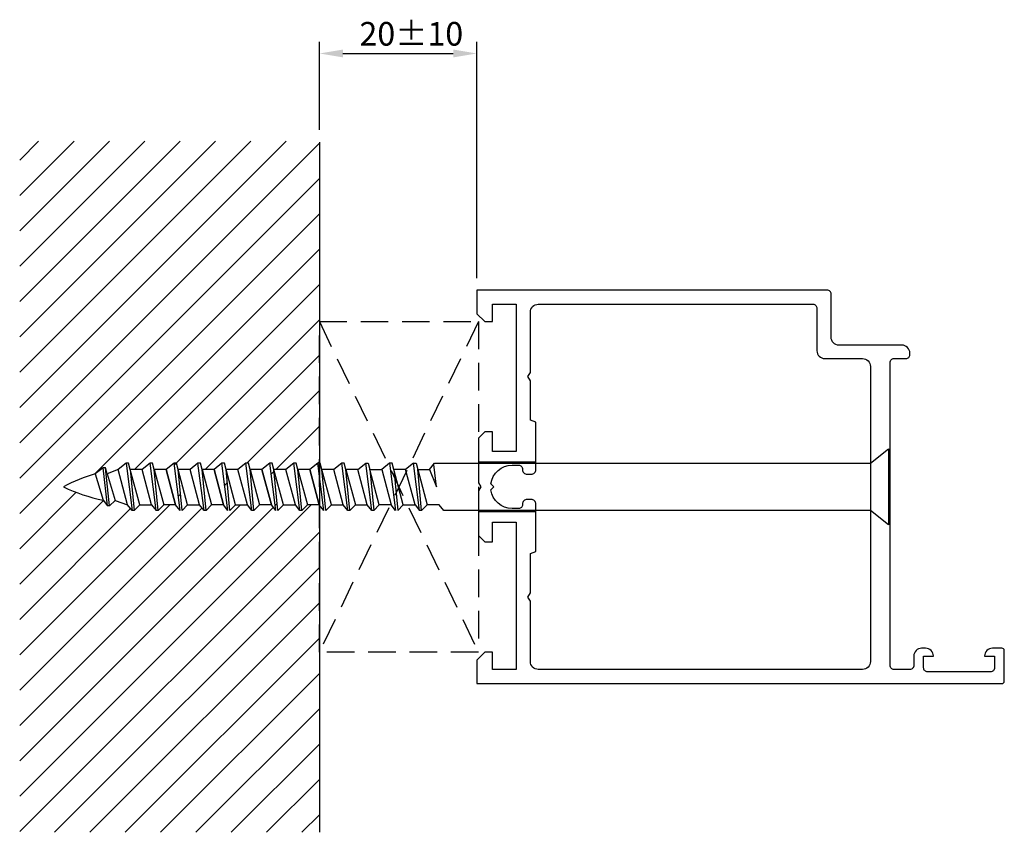
# Model space of a CAD drawing. Extents: x -58 to 67, y -9 to 94.
import ezdxf

# ---------------------------------------------------------------- set-up
doc = ezdxf.new("R2010")
doc.units = 0
doc.header["$LTSCALE"] = 7
doc.header["$PDMODE"] = 3
doc.linetypes.add('DASHED', pattern=[0.75, 0.5, -0.25])
doc.layers.get('0').update_dxf_attribs({"linetype": 'CONTINUOUS'})
doc.layers.get('DEFPOINTS').update_dxf_attribs({"linetype": 'CONTINUOUS'})
for name, color, linetype in [('SAPA_ANSLUTNING', 6, 'CONTINUOUS'), ('SAPA_MATT', 1, 'CONTINUOUS'), ('SAPA_PROFIL', 7, 'CONTINUOUS')]:
    doc.layers.add(name, color=color, linetype=linetype)
doc.styles.add('ISO', font='isocp3.shx')
doc.dimstyles.get("Standard").update_dxf_attribs({"dimtxt": 2.5, "dimasz": 2.5, "dimexe": 1.25, "dimexo": 0.625, "dimtad": 1, "dimcen": 2.5, "dimazin": 3, "dimtfac": 1, "dimtmove": 0, "dimatfit": 3})

# ---------------------------------------------------------------- blocks, each defined once
blk = doc.blocks.new('*X11')
at = {"color": 0}
for p, q in [((-58.06, 45.21), (-24.22, 79.05)), ((-58.06, 49.7), (-28.71, 79.05)), ((-58.06, 54.19), (-33.2, 79.05)), ((-58.06, 58.68), (-37.69, 79.05)), ((-58.06, 63.17), (-42.18, 79.05)), ((-58.06, 67.66), (-46.67, 79.05)), ((-58.06, 72.15), (-51.16, 79.05)), ((-58.06, 76.64), (-55.66, 79.05)), ((-58.06, 40.72), (-20, 78.78)), ((-58.06, 36.23), (-20, 74.29)), ((-58.06, 31.74), (-20, 69.8)), ((-48.57, 36.74), (-20, 65.31)), ((-43.48, 37.34), (-20, 60.82)), ((-38.2, 38.13), (-20, 56.33)), ((-34.5, 37.34), (-20, 51.84)), ((-29.22, 38.13), (-20, 47.35)), ((-25.52, 37.34), (-20, 42.86)), ((-38.43, 37.9), (-38.2, 38.13)), ((-20.38, 37.99), (-20, 38.37)), ((-26.11, 36.75), (-25.74, 37.12)), ((-32.02, 35.33), (-31.69, 35.66)), ((-58.06, 27.25), (-50.88, 34.44)), ((-37.92, 33.92), (-37.64, 34.21)), ((-58.06, 22.76), (-47.43, 33.39)), ((-58.06, -4.18), (-21.02, 32.86)), ((-58.06, 4.8), (-30, 32.86)), ((-58.06, 13.78), (-38.98, 32.86)), ((-58.06, 0.31), (-25.84, 32.53)), ((-25.61, 32.77), (-25.35, 33.02)), ((-58.06, 9.29), (-34.9, 32.45)), ((-58.06, 18.27), (-43.97, 32.37)), ((-58.06, -8.67), (-20, 29.39)), ((-53.66, -8.76), (-20, 24.9)), ((-49.17, -8.76), (-20, 20.41)), ((-44.68, -8.76), (-20, 15.92)), ((-40.19, -8.76), (-20, 11.43)), ((-35.7, -8.76), (-20, 6.94)), ((-31.21, -8.76), (-20, 2.45)), ((-26.72, -8.76), (-20, -2.04)), ((-22.23, -8.76), (-20, -6.53))]:
    blk.add_line(p, q, dxfattribs=at)
blk = doc.blocks.new('*U16')
at = {"layer": 'SAPA_MATT', "color": 2, "style": 'ISO'}
blk.add_text('20±10', height=3, dxfattribs=at).set_placement((-14.91, 91.19))
blk = doc.blocks.new('*D9')
at = {"layer": 'DEFPOINTS', "color": 0}
for p in [(0, 90.19), (-20, 78.98), (0, 60.13)]:
    blk.add_point(p, dxfattribs=at)
at = {"layer": 'SAPA_MATT'}
for p, q in [((-20, 80.48), (-20, 91.69)), ((0, 61.63), (0, 91.69)), ((-17, 90.19), (-3, 90.19))]:
    blk.add_line(p, q, dxfattribs=at)
for points in [[(-17, 90.69), (-17, 89.69), (-20, 90.19)], [(-3, 90.69), (-3, 89.69), (0, 90.19)]]:
    blk.add_solid(points, dxfattribs=at)
blk.add_blockref('*U16', (0, 0))

msp = doc.modelspace()

# ---------------------------------------------------------------- linework, layer by layer
at = {"layer": 'SAPA_ANSLUTNING', "color": 7}
msp.add_line((-20, 78.938), (-20, -8.762), dxfattribs=at)
at = {"layer": 'SAPA_ANSLUTNING', "linetype": 'DASHED'}
for p, q in [((-20, 56.129), (0.2, 14.129)), ((0.2, 56.129), (-20, 14.129))]:
    msp.add_line(p, q, dxfattribs=at)
msp.add_lwpolyline([(-20, 56.129), (0.2, 56.129), (0.2, 14.129), (-20, 14.129)], close=True, dxfattribs=at)
at = {"layer": 'SAPA_PROFIL', "color": 1}
for p, q in [((50, 38.129), (52.3, 39.971)), ((52.3, 39.971), (52.3, 30.286)), ((-47.464, 37.559), (-48.47, 36.773)), ((-46.895, 32.698), (-47.464, 37.559)), ((-47.152, 37.559), (-47.464, 37.559)), ((-46.941, 36.773), (-47.152, 37.559)), ((-46.636, 32.698), (-47.152, 37.559)), ((-44.546, 38.129), (-45.552, 37.342)), ((-44.546, 38.129), (-43.781, 32.129)), ((-44.233, 38.129), (-44.546, 38.129)), ((-44.023, 37.342), (-44.233, 38.129)), ((-41.503, 38.129), (-42.509, 37.342)), ((-41.191, 38.129), (-41.503, 38.129)), ((-40.738, 32.129), (-41.503, 38.129)), ((-40.98, 37.342), (-41.191, 38.129)), ((-38.46, 38.129), (-39.466, 37.342)), ((-38.148, 38.129), (-38.46, 38.129)), ((-37.695, 32.129), (-38.46, 38.129)), ((-37.937, 37.342), (-38.148, 38.129)), ((-35.418, 38.129), (-36.423, 37.342)), ((-34.652, 32.129), (-35.418, 38.129)), ((-35.105, 38.129), (-35.418, 38.129)), ((-34.894, 37.342), (-35.105, 38.129)), ((-32.375, 38.129), (-33.38, 37.342)), ((-32.062, 38.129), (-32.375, 38.129)), ((-31.61, 32.129), (-32.375, 38.129)), ((-31.851, 37.342), (-32.062, 38.129)), ((-29.332, 38.129), (-30.338, 37.342)), ((-28.567, 32.129), (-29.332, 38.129)), ((-29.019, 38.129), (-29.332, 38.129)), ((-28.809, 37.342), (-29.019, 38.129)), ((-26.289, 38.129), (-27.295, 37.342)), ((-25.977, 38.129), (-26.289, 38.129)), ((-25.524, 32.129), (-26.289, 38.129)), ((-25.766, 37.342), (-25.977, 38.129)), ((-23.246, 38.129), (-24.252, 37.342)), ((-22.481, 32.129), (-23.246, 38.129)), ((-22.934, 38.129), (-23.246, 38.129)), ((-22.723, 37.342), (-22.934, 38.129)), ((-20.203, 38.129), (-21.209, 37.342)), ((-19.891, 38.129), (-20.203, 38.129)), ((-19.438, 32.129), (-20.203, 38.129)), ((-19.68, 37.342), (-19.891, 38.129)), ((-17.161, 38.129), (-18.166, 37.342)), ((-16.395, 32.129), (-17.161, 38.129)), ((-16.848, 38.129), (-17.161, 38.129)), ((-16.637, 37.342), (-16.848, 38.129)), ((-15.124, 37.342), (-14.118, 38.129)), ((-14.118, 38.129), (-13.805, 38.129)), ((-13.353, 32.129), (-14.118, 38.129)), ((-13.805, 38.129), (-13.595, 37.342)), ((-11.075, 38.129), (-12.081, 37.342)), ((-11.075, 38.129), (-10.31, 32.129)), ((-10.762, 38.129), (-11.075, 38.129)), ((-10.552, 37.342), (-10.762, 38.129)), ((-8.032, 38.129), (-9.038, 37.342)), ((-8.032, 38.129), (-7.72, 38.129)), ((-7.267, 32.129), (-8.032, 38.129)), ((-7.72, 38.129), (-7.509, 37.342)), ((-5.995, 37.342), (-5.369, 38.129)), ((-5.128, 35.129), (-5.479, 37.99)), ((-5.369, 38.129), (50, 38.129)), ((-48.47, 36.773), (-47.464, 33.428)), ((-45.552, 37.342), (-46.941, 36.773)), ((-46.941, 36.773), (-45.929, 33.405)), ((-44.35, 32.858), (-45.552, 37.342)), ((-44.023, 37.342), (-43.522, 32.129)), ((-42.815, 32.836), (-44.023, 37.342)), ((-42.509, 37.342), (-44.023, 37.342)), ((-41.307, 32.858), (-42.509, 37.342)), ((-39.466, 37.342), (-40.98, 37.342)), ((-40.48, 32.129), (-40.98, 37.342)), ((-40.98, 37.342), (-39.772, 32.836)), ((-38.265, 32.858), (-39.466, 37.342)), ((-39.466, 37.342), (-38.265, 32.858)), ((-39.466, 37.342), (-38.265, 32.858)), ((-36.423, 37.342), (-37.937, 37.342)), ((-36.73, 32.836), (-37.937, 37.342)), ((-37.437, 32.129), (-37.937, 37.342)), ((-35.222, 32.858), (-36.423, 37.342)), ((-34.894, 37.342), (-33.687, 32.836)), ((-34.394, 32.129), (-34.894, 37.342)), ((-33.38, 37.342), (-34.894, 37.342)), ((-33.38, 37.342), (-32.179, 32.858)), ((-32.179, 32.858), (-33.38, 37.342)), ((-32.179, 32.858), (-33.38, 37.342)), ((-30.338, 37.342), (-31.851, 37.342)), ((-30.644, 32.836), (-31.851, 37.342)), ((-31.351, 32.129), (-31.851, 37.342)), ((-29.136, 32.858), (-30.338, 37.342)), ((-28.809, 37.342), (-27.601, 32.836)), ((-28.308, 32.129), (-28.809, 37.342)), ((-27.295, 37.342), (-28.809, 37.342)), ((-27.295, 37.342), (-26.093, 32.858)), ((-26.093, 32.858), (-27.295, 37.342)), ((-26.093, 32.858), (-27.295, 37.342)), ((-24.252, 37.342), (-25.766, 37.342)), ((-24.558, 32.836), (-25.766, 37.342)), ((-25.265, 32.129), (-25.766, 37.342)), ((-23.05, 32.858), (-24.252, 37.342)), ((-22.723, 37.342), (-21.516, 32.836)), ((-22.223, 32.129), (-22.723, 37.342)), ((-21.209, 37.342), (-22.723, 37.342)), ((-21.209, 37.342), (-20.008, 32.858)), ((-20.008, 32.858), (-21.209, 37.342)), ((-20.008, 32.858), (-21.209, 37.342)), ((-18.166, 37.342), (-19.68, 37.342)), ((-18.473, 32.836), (-19.68, 37.342)), ((-19.18, 32.129), (-19.68, 37.342)), ((-16.965, 32.858), (-18.166, 37.342)), ((-16.637, 37.342), (-15.43, 32.836)), ((-16.137, 32.129), (-16.637, 37.342)), ((-15.124, 37.342), (-16.637, 37.342)), ((-13.922, 32.858), (-15.124, 37.342)), ((-13.595, 37.342), (-12.081, 37.342)), ((-12.387, 32.836), (-13.595, 37.342)), ((-13.595, 37.342), (-13.094, 32.129)), ((-12.081, 37.342), (-10.879, 32.858)), ((-9.344, 32.836), (-10.552, 37.342)), ((-10.552, 37.342), (-10.051, 32.129)), ((-9.038, 37.342), (-10.552, 37.342)), ((-7.836, 32.858), (-9.038, 37.342)), ((-7.509, 37.342), (-5.995, 37.342)), ((-7.009, 32.129), (-7.509, 37.342)), ((-7.509, 37.342), (-6.301, 32.836)), ((-5.995, 37.342), (-5.128, 35.129)), ((-47.464, 33.428), (-46.895, 32.698)), ((-46.636, 32.698), (-46.895, 32.698)), ((-45.929, 33.405), (-46.636, 32.698)), ((-45.929, 33.405), (-44.35, 32.858)), ((-43.781, 32.129), (-44.35, 32.858)), ((-43.522, 32.129), (-42.815, 32.836)), ((-42.821, 32.858), (-41.307, 32.858)), ((-41.307, 32.858), (-40.738, 32.129)), ((-39.772, 32.836), (-40.48, 32.129)), ((-38.265, 32.858), (-39.778, 32.858)), ((-37.695, 32.129), (-38.265, 32.858)), ((-36.73, 32.836), (-37.437, 32.129)), ((-36.736, 32.858), (-35.222, 32.858)), ((-34.652, 32.129), (-35.222, 32.858)), ((-33.687, 32.836), (-34.394, 32.129)), ((-32.179, 32.858), (-33.693, 32.858)), ((-31.61, 32.129), (-32.179, 32.858)), ((-30.644, 32.836), (-31.351, 32.129)), ((-30.65, 32.858), (-29.136, 32.858)), ((-28.567, 32.129), (-29.136, 32.858)), ((-27.601, 32.836), (-28.308, 32.129)), ((-26.093, 32.858), (-27.607, 32.858)), ((-25.524, 32.129), (-26.093, 32.858)), ((-24.558, 32.836), (-25.265, 32.129)), ((-24.564, 32.858), (-23.05, 32.858)), ((-22.481, 32.129), (-23.05, 32.858)), ((-21.516, 32.836), (-22.223, 32.129)), ((-20.008, 32.858), (-21.522, 32.858)), ((-19.438, 32.129), (-20.008, 32.858)), ((-18.473, 32.836), (-19.18, 32.129)), ((-18.479, 32.858), (-16.965, 32.858)), ((-16.395, 32.129), (-16.965, 32.858)), ((-15.43, 32.836), (-16.137, 32.129)), ((-15.436, 32.858), (-13.922, 32.858)), ((-13.353, 32.129), (-13.922, 32.858)), ((-13.094, 32.129), (-12.387, 32.836)), ((-10.879, 32.858), (-12.393, 32.858)), ((-10.31, 32.129), (-10.879, 32.858)), ((-10.051, 32.129), (-9.344, 32.836)), ((-9.35, 32.858), (-7.836, 32.858)), ((-7.836, 32.858), (-7.267, 32.129)), ((-6.301, 32.836), (-7.009, 32.129)), ((-4.776, 32.858), (-6.307, 32.858)), ((-4.206, 32.129), (-4.776, 32.858)), ((-43.522, 32.129), (-43.781, 32.129)), ((-40.48, 32.129), (-40.738, 32.129)), ((-34.394, 32.129), (-34.652, 32.129)), ((-28.308, 32.129), (-28.567, 32.129)), ((-22.223, 32.129), (-22.481, 32.129)), ((-16.137, 32.129), (-16.395, 32.129)), ((-13.094, 32.129), (-13.353, 32.129)), ((-7.009, 32.129), (-7.267, 32.129)), ((50, 32.129), (-4.206, 32.129)), ((52.3, 30.286), (50, 32.129))]:
    msp.add_line(p, q, dxfattribs=at)
at = {"layer": 'SAPA_PROFIL'}
for p, q in [((0.2, 38.291), (7.5, 38.291)), ((0.2, 31.997), (7.5, 31.997))]:
    msp.add_line(p, q, dxfattribs=at)
for points in [[(67, 14.329, 0.4142136), (66.7, 14.629), (65.49, 14.629, 0.4142136), (64.5, 13.639), (64.5, 13.629), (65.75, 13.629), (65.75, 12.129, -0.4142136), (65.25, 11.629), (57.25, 11.629, -0.4142136), (56.75, 12.129), (56.75, 13.629), (58, 13.629), (58, 13.639, 0.4142136), (57.01, 14.629), (56.49, 14.629, 0.4142136), (55.5, 13.639), (55.5, 12.429, -0.4142136), (55, 11.929), (53, 11.929, -0.4142136), (52.5, 12.429), (52.5, 50.929, -0.4142136), (53, 51.429), (54.5, 51.429, 0.4142136), (55, 51.929), (55, 52.129, 0.4142136), (54, 53.129), (46, 53.129, -0.4142136), (45, 54.129), (45, 59.629, 0.4142136), (44.5, 60.129), (0, 60.129), (0, 57.129), (1, 56.129), (2, 56.129), (2, 58.329), (5, 58.329), (5, 39.629), (2, 39.629), (2, 42.129), (1, 42.129), (0.2, 41.329), (0.2, 35.648), (0.5, 35.129), (0.2, 34.609), (0.2, 28.929), (1, 28.129), (2, 28.129), (2, 30.629), (5, 30.629), (5, 11.929), (2, 11.929), (2, 14.129), (1, 14.129), (0, 13.129), (0, 10.129), (66.7, 10.129, 0.4142136), (67, 10.429)], [(7.5, 26.915), (7.5, 32.929, 0.4142136), (6.9, 33.529), (6.4, 33.529, 0.4142136), (5.8, 32.929), (5.8, 32.874, -0.4142136), (5.305, 32.379), (4.5, 32.379, -0.3747565), (1.776, 34.754), (2.15, 35.129), (1.776, 35.503, -0.3747565), (4.5, 37.879), (5.305, 37.879, -0.4142136), (5.8, 37.384), (5.8, 37.329, 0.4142136), (6.4, 36.729), (6.9, 36.729, 0.4142136), (7.5, 37.329), (7.5, 43.342), (6.8, 43.604), (6.8, 48.609), (6.5, 49.129), (6.8, 49.648), (6.8, 57.329, -0.4142136), (7.8, 58.329), (42.7, 58.329, -0.4142136), (43.2, 57.829), (43.2, 52.429, 0.4142136), (44.2, 51.429), (49, 51.429, -0.4142136), (50, 50.429), (50, 12.929, -0.4142136), (49, 11.929), (7.8, 11.929, -0.4142136), (6.8, 12.929), (6.8, 20.609), (6.5, 21.129), (6.8, 21.648), (6.8, 26.654)]]:
    msp.add_lwpolyline(points, format="xyb", close=True, dxfattribs=at)
at = {"layer": 'SAPA_PROFIL', "color": 1}
for centre, radius, start, end in [((-42.809, 17.134), 20.438, 106.08133, 118.30615), ((-42.703, 55.828), 22.9, 244.67135, 258.00008), ((6.732, 32.009), 0.3, 0, 23.43503)]:
    msp.add_arc(centre, radius, start, end, dxfattribs=at)
at = {"layer": 'SAPA_PROFIL'}
msp.add_arc((6.732, 32.009), 0.3, 0, 23.43503, dxfattribs=at)

# ---------------------------------------------------------------- block references
at = {"layer": 'SAPA_ANSLUTNING', "color": 7, "linetype": 'CONTINUOUS'}
msp.add_blockref('*X11', (0, 0), dxfattribs=at)

# ---------------------------------------------------------------- dimensions: what is measured, and where the dimension line sits
at = {"layer": 'SAPA_MATT'}
dim = msp.add_linear_dim(base=(0, 90.192), p1=(-20, 78.979), p2=(0, 60.129), dimstyle='Standard', override={"dimscale": 1, "dimgap": 1, "dimtol": 1, "dimlim": 0, "dimtp": 10, "dimtm": 10}, dxfattribs=at)
dim.commit()
dim.dimension.update_dxf_attribs({"geometry": '*D9', "text_midpoint": (-10, 92.692)})

doc.saveas('drawing.dxf')
